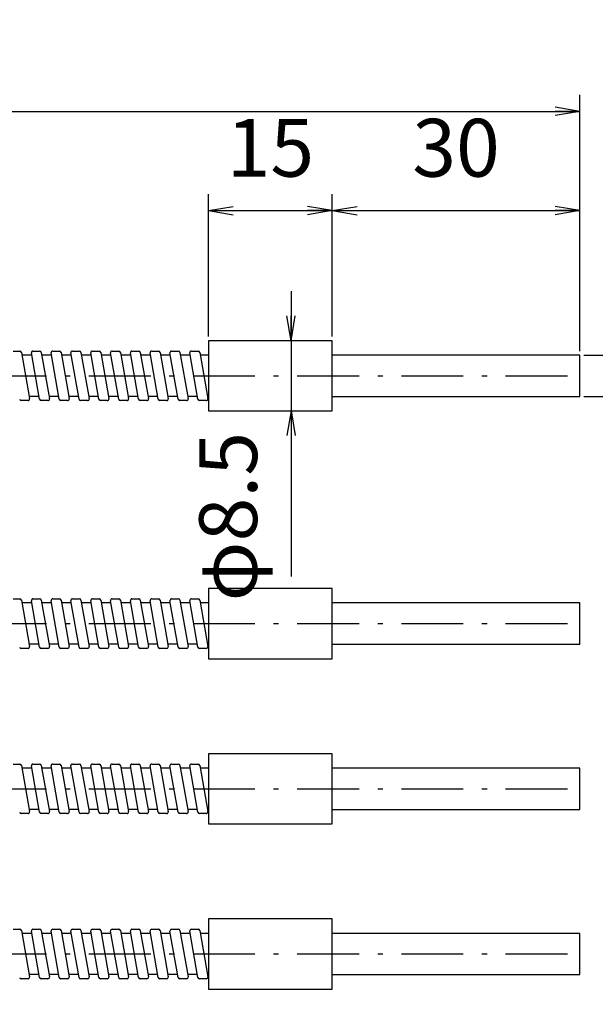
# Model space of a CAD drawing. Extents: x 18 to 402, y 10 to 294.
# Drawn here: x 254 to 324, y 75 to 194 of the extents above; entities that cross this region are included whole.
import ezdxf

# ---------------------------------------------------------------- set-up
doc = ezdxf.new("R2010")
doc.units = 0
doc.header["$LTSCALE"] = 0.25
doc.linetypes.add('DASHDOT', pattern=[50.5, 30, -9, 2.5, -9])
doc.layers.get('0').update_dxf_attribs({"linetype": 'CONTINUOUS'})
doc.layers.add('2', color=134, linetype='CONTINUOUS')
doc.styles.get("Standard").update_dxf_attribs({"font": 'txt', "bigfont": 'bigfont'})
doc.styles.add('ＭＳ_ゴシック', font='txt')
doc.dimstyles.get("Standard").update_dxf_attribs({"dimtxt": 0.18, "dimasz": 0.18, "dimexe": 0.18, "dimexo": 0.0625, "dimgap": 0.09, "dimtad": 0, "dimtih": 1, "dimtoh": 1, "dimdec": 4, "dimzin": 0, "dimtxsty": 'STANDARD', "dimcen": 0.09, "dimazin": 3, "dimtfac": 1, "dimtdec": 4, "dimtofl": 0, "dimtmove": 0, "dimatfit": 3, "dimtolj": 1, "dimtzin": 0})

# ---------------------------------------------------------------- blocks, each defined once
blk = doc.blocks.new('_OPEN')
at = {"color": 0}
for q in [(-1, 0.167), (-1, -0.167), (-1, 0)]:
    blk.add_line((0, 0), q, dxfattribs=at)
blk = doc.blocks.new('DIM3')
at = {"layer": '2', "color": 134, "linetype": 'CONTINUOUS'}
for p, q in [((342.22, 159.32), (342.22, 133.69)), ((322.72, 153.32), (344.22, 153.32)), ((322.72, 148.32), (344.22, 148.32))]:
    blk.add_line(p, q, dxfattribs=at)
at = {"layer": '2', "color": 134, "linetype": 'CONTINUOUS', "xscale": 3, "yscale": 3, "zscale": 3}
for p, rotation in [((342.22, 153.32), 269.9999999999998), ((342.22, 148.32), 89.99999999999959)]:
    blk.add_blockref('_OPEN', p, dxfattribs=dict(at, rotation=rotation))
at = {"layer": '2', "color": 134, "linetype": 'CONTINUOUS', "insert": (340.29, 144.19), "char_height": 7, "width": 53.3333, "attachment_point": 9, "rotation": 90, "style": 'ＭＳ_ゴシック'}
blk.add_mtext('φ5', dxfattribs=at)
blk = doc.blocks.new('DIM4')
at = {"layer": '2', "color": 134, "linetype": 'CONTINUOUS'}
for p, q in [((277.22, 155.57), (277.22, 172.82)), ((292.22, 155.57), (292.22, 172.82)), ((277.22, 170.82), (292.22, 170.82))]:
    blk.add_line(p, q, dxfattribs=at)
at = {"layer": '2', "color": 134, "linetype": 'CONTINUOUS', "xscale": 3, "yscale": 3, "zscale": 3}
for p, rotation in [((277.22, 170.82), 179.9999999999998), ((292.22, 170.82), 359.9999999999997)]:
    blk.add_blockref('_OPEN', p, dxfattribs=dict(at, rotation=rotation))
at = {"layer": '2', "color": 134, "linetype": 'CONTINUOUS', "insert": (284.72, 172.74), "char_height": 7, "width": 51.6667, "attachment_point": 8, "style": 'ＭＳ_ゴシック'}
blk.add_mtext('15', dxfattribs=at)
blk = doc.blocks.new('DIM5')
at = {"layer": '2', "color": 134, "linetype": 'CONTINUOUS'}
for p, q in [((292.22, 155.57), (292.22, 172.82)), ((322.22, 153.82), (322.22, 172.82)), ((292.22, 170.82), (322.22, 170.82))]:
    blk.add_line(p, q, dxfattribs=at)
at = {"layer": '2', "color": 134, "linetype": 'CONTINUOUS', "xscale": 3, "yscale": 3, "zscale": 3}
for p, rotation in [((292.22, 170.82), 179.9999999999998), ((322.22, 170.82), 359.9999999999997)]:
    blk.add_blockref('_OPEN', p, dxfattribs=dict(at, rotation=rotation))
at = {"layer": '2', "color": 134, "linetype": 'CONTINUOUS', "insert": (307.22, 172.74), "char_height": 7, "width": 56.6667, "attachment_point": 8, "style": 'ＭＳ_ゴシック'}
blk.add_mtext('30', dxfattribs=at)
blk = doc.blocks.new('DIM8')
at = {"layer": '2', "color": 134, "linetype": 'CONTINUOUS'}
for p, q in [((102.22, 151.32), (102.22, 184.82)), ((322.22, 171.32), (322.22, 184.82)), ((102.22, 182.82), (322.22, 182.82))]:
    blk.add_line(p, q, dxfattribs=at)
at = {"layer": '2', "color": 134, "linetype": 'CONTINUOUS', "xscale": 3, "yscale": 3, "zscale": 3}
for p, rotation in [((102.22, 182.82), 179.9999999999998), ((322.22, 182.82), 359.9999999999997)]:
    blk.add_blockref('_OPEN', p, dxfattribs=dict(at, rotation=rotation))
at = {"layer": '2', "color": 134, "linetype": 'CONTINUOUS', "insert": (212.22, 184.74), "char_height": 7, "width": 20, "attachment_point": 8, "style": 'ＭＳ_ゴシック'}
blk.add_mtext('L', dxfattribs=at)
blk = doc.blocks.new('DIM9')
at = {"layer": '2', "color": 134, "linetype": 'CONTINUOUS'}
blk.add_line((287.22, 161.07), (287.22, 126.52), dxfattribs=at)
at = {"layer": '2', "color": 134, "linetype": 'CONTINUOUS', "xscale": 3, "yscale": 3, "zscale": 3}
for p, rotation in [((287.22, 155.07), 269.9999999999998), ((287.22, 146.57), 89.99999999999959)]:
    blk.add_blockref('_OPEN', p, dxfattribs=dict(at, rotation=rotation))
at = {"layer": '2', "color": 134, "linetype": 'CONTINUOUS', "insert": (285.29, 144.02), "char_height": 7, "width": 103.3333, "attachment_point": 9, "rotation": 90, "style": 'ＭＳ_ゴシック'}
blk.add_mtext('φ8.5', dxfattribs=at)

msp = doc.modelspace()

# ---------------------------------------------------------------- linework, layer by layer
at = {"layer": '2', "color": 134, "linetype": 'CONTINUOUS'}
for p, q in [((253.554, 153.816), (254.366, 153.816)), ((255.954, 153.816), (256.766, 153.816)), ((258.354, 153.816), (259.166, 153.816)), ((260.754, 153.816), (261.566, 153.816)), ((263.154, 153.816), (263.966, 153.816)), ((265.554, 153.816), (266.366, 153.816)), ((267.954, 153.816), (268.766, 153.816)), ((270.354, 153.816), (271.166, 153.816)), ((272.754, 153.816), (273.566, 153.816)), ((275.154, 153.816), (275.966, 153.816)), ((254.563, 153.651), (255.55, 148.051)), ((255.804, 153.316), (254.622, 153.316)), ((256.744, 147.981), (255.757, 153.581)), ((256.963, 153.651), (257.95, 148.051)), ((258.204, 153.316), (257.022, 153.316)), ((259.144, 147.981), (258.157, 153.581)), ((259.363, 153.651), (260.35, 148.051)), ((260.604, 153.316), (259.422, 153.316)), ((261.544, 147.981), (260.557, 153.581)), ((261.763, 153.651), (262.75, 148.051)), ((263.004, 153.316), (261.822, 153.316)), ((263.944, 147.981), (262.957, 153.581)), ((264.163, 153.651), (265.15, 148.051)), ((265.404, 153.316), (264.222, 153.316)), ((266.344, 147.981), (265.357, 153.581)), ((266.563, 153.651), (267.55, 148.051)), ((267.804, 153.316), (266.622, 153.316)), ((268.744, 147.981), (267.757, 153.581)), ((268.963, 153.651), (269.95, 148.051)), ((270.204, 153.316), (269.022, 153.316)), ((271.144, 147.981), (270.157, 153.581)), ((271.363, 153.651), (272.35, 148.051)), ((272.604, 153.316), (271.422, 153.316)), ((273.544, 147.981), (272.557, 153.581)), ((273.763, 153.651), (274.75, 148.051)), ((275.004, 153.316), (273.822, 153.316)), ((275.944, 147.981), (274.957, 153.581)), ((276.163, 153.651), (277.15, 148.051)), ((277.222, 153.316), (276.222, 153.316)), ((255.353, 147.816), (254.541, 147.816)), ((256.685, 148.316), (255.504, 148.316)), ((257.753, 147.816), (256.941, 147.816)), ((259.085, 148.316), (257.904, 148.316)), ((260.153, 147.816), (259.341, 147.816)), ((261.485, 148.316), (260.304, 148.316)), ((262.553, 147.816), (261.741, 147.816)), ((263.885, 148.316), (262.704, 148.316)), ((264.953, 147.816), (264.141, 147.816)), ((266.285, 148.316), (265.104, 148.316)), ((267.353, 147.816), (266.541, 147.816)), ((268.685, 148.316), (267.504, 148.316)), ((269.753, 147.816), (268.941, 147.816)), ((271.085, 148.316), (269.904, 148.316)), ((272.153, 147.816), (271.341, 147.816)), ((273.485, 148.316), (272.304, 148.316)), ((274.553, 147.816), (273.741, 147.816)), ((275.885, 148.316), (274.704, 148.316)), ((276.953, 147.816), (276.141, 147.816)), ((253.554, 123.816), (254.366, 123.816)), ((254.563, 123.651), (255.55, 118.051)), ((255.804, 123.316), (254.622, 123.316)), ((256.744, 117.981), (255.757, 123.581)), ((255.954, 123.816), (256.766, 123.816)), ((256.963, 123.651), (257.95, 118.051)), ((258.204, 123.316), (257.022, 123.316)), ((259.144, 117.981), (258.157, 123.581)), ((258.354, 123.816), (259.166, 123.816)), ((259.363, 123.651), (260.35, 118.051)), ((260.604, 123.316), (259.422, 123.316)), ((261.544, 117.981), (260.557, 123.581)), ((260.754, 123.816), (261.566, 123.816)), ((261.763, 123.651), (262.75, 118.051)), ((263.004, 123.316), (261.822, 123.316)), ((263.944, 117.981), (262.957, 123.581)), ((263.154, 123.816), (263.966, 123.816)), ((264.163, 123.651), (265.15, 118.051)), ((265.404, 123.316), (264.222, 123.316)), ((266.344, 117.981), (265.357, 123.581)), ((265.554, 123.816), (266.366, 123.816)), ((266.563, 123.651), (267.55, 118.051)), ((267.804, 123.316), (266.622, 123.316)), ((268.744, 117.981), (267.757, 123.581)), ((267.954, 123.816), (268.766, 123.816)), ((268.963, 123.651), (269.95, 118.051)), ((270.204, 123.316), (269.022, 123.316)), ((271.144, 117.981), (270.157, 123.581)), ((270.354, 123.816), (271.166, 123.816)), ((271.363, 123.651), (272.35, 118.051)), ((272.604, 123.316), (271.422, 123.316)), ((273.544, 117.981), (272.557, 123.581)), ((272.754, 123.816), (273.566, 123.816)), ((273.763, 123.651), (274.75, 118.051)), ((275.004, 123.316), (273.822, 123.316)), ((275.944, 117.981), (274.957, 123.581)), ((275.154, 123.816), (275.966, 123.816)), ((276.163, 123.651), (277.15, 118.051)), ((277.222, 123.316), (276.222, 123.316)), ((256.685, 118.316), (255.504, 118.316)), ((259.085, 118.316), (257.904, 118.316)), ((261.485, 118.316), (260.304, 118.316)), ((263.885, 118.316), (262.704, 118.316)), ((266.285, 118.316), (265.104, 118.316)), ((268.685, 118.316), (267.504, 118.316)), ((271.085, 118.316), (269.904, 118.316)), ((273.485, 118.316), (272.304, 118.316)), ((275.885, 118.316), (274.704, 118.316)), ((255.353, 117.816), (254.541, 117.816)), ((257.753, 117.816), (256.941, 117.816)), ((260.153, 117.816), (259.341, 117.816)), ((262.553, 117.816), (261.741, 117.816)), ((264.953, 117.816), (264.141, 117.816)), ((267.353, 117.816), (266.541, 117.816)), ((269.753, 117.816), (268.941, 117.816)), ((272.153, 117.816), (271.341, 117.816)), ((274.553, 117.816), (273.741, 117.816)), ((276.953, 117.816), (276.141, 117.816)), ((253.554, 103.816), (254.366, 103.816)), ((255.954, 103.816), (256.766, 103.816)), ((258.354, 103.816), (259.166, 103.816)), ((260.754, 103.816), (261.566, 103.816)), ((263.154, 103.816), (263.966, 103.816)), ((265.554, 103.816), (266.366, 103.816)), ((267.954, 103.816), (268.766, 103.816)), ((270.354, 103.816), (271.166, 103.816)), ((272.754, 103.816), (273.566, 103.816)), ((275.154, 103.816), (275.966, 103.816)), ((254.563, 103.651), (255.55, 98.051)), ((255.804, 103.316), (254.622, 103.316)), ((256.744, 97.981), (255.757, 103.581)), ((256.963, 103.651), (257.95, 98.051)), ((258.204, 103.316), (257.022, 103.316)), ((259.144, 97.981), (258.157, 103.581)), ((259.363, 103.651), (260.35, 98.051)), ((260.604, 103.316), (259.422, 103.316)), ((261.544, 97.981), (260.557, 103.581)), ((261.763, 103.651), (262.75, 98.051)), ((263.004, 103.316), (261.822, 103.316)), ((263.944, 97.981), (262.957, 103.581)), ((264.163, 103.651), (265.15, 98.051)), ((265.404, 103.316), (264.222, 103.316)), ((266.344, 97.981), (265.357, 103.581)), ((266.563, 103.651), (267.55, 98.051)), ((267.804, 103.316), (266.622, 103.316)), ((268.744, 97.981), (267.757, 103.581)), ((268.963, 103.651), (269.95, 98.051)), ((270.204, 103.316), (269.022, 103.316)), ((271.144, 97.981), (270.157, 103.581)), ((271.363, 103.651), (272.35, 98.051)), ((272.604, 103.316), (271.422, 103.316)), ((273.544, 97.981), (272.557, 103.581)), ((273.763, 103.651), (274.75, 98.051)), ((275.004, 103.316), (273.822, 103.316)), ((275.944, 97.981), (274.957, 103.581)), ((276.163, 103.651), (277.15, 98.051)), ((277.222, 103.316), (276.222, 103.316)), ((255.353, 97.816), (254.541, 97.816)), ((256.685, 98.316), (255.504, 98.316)), ((257.753, 97.816), (256.941, 97.816)), ((259.085, 98.316), (257.904, 98.316)), ((260.153, 97.816), (259.341, 97.816)), ((261.485, 98.316), (260.304, 98.316)), ((262.553, 97.816), (261.741, 97.816)), ((263.885, 98.316), (262.704, 98.316)), ((264.953, 97.816), (264.141, 97.816)), ((266.285, 98.316), (265.104, 98.316)), ((267.353, 97.816), (266.541, 97.816)), ((268.685, 98.316), (267.504, 98.316)), ((269.753, 97.816), (268.941, 97.816)), ((271.085, 98.316), (269.904, 98.316)), ((272.153, 97.816), (271.341, 97.816)), ((273.485, 98.316), (272.304, 98.316)), ((274.553, 97.816), (273.741, 97.816)), ((275.885, 98.316), (274.704, 98.316)), ((276.953, 97.816), (276.141, 97.816)), ((253.554, 83.816), (254.366, 83.816)), ((254.563, 83.651), (255.55, 78.051)), ((256.744, 77.981), (255.757, 83.581)), ((255.954, 83.816), (256.766, 83.816)), ((256.963, 83.651), (257.95, 78.051)), ((259.144, 77.981), (258.157, 83.581)), ((258.354, 83.816), (259.166, 83.816)), ((259.363, 83.651), (260.35, 78.051)), ((261.544, 77.981), (260.557, 83.581)), ((260.754, 83.816), (261.566, 83.816)), ((261.763, 83.651), (262.75, 78.051)), ((263.944, 77.981), (262.957, 83.581)), ((263.154, 83.816), (263.966, 83.816)), ((264.163, 83.651), (265.15, 78.051)), ((266.344, 77.981), (265.357, 83.581)), ((265.554, 83.816), (266.366, 83.816)), ((266.563, 83.651), (267.55, 78.051)), ((268.744, 77.981), (267.757, 83.581)), ((267.954, 83.816), (268.766, 83.816)), ((268.963, 83.651), (269.95, 78.051)), ((271.144, 77.981), (270.157, 83.581)), ((270.354, 83.816), (271.166, 83.816)), ((271.363, 83.651), (272.35, 78.051)), ((273.544, 77.981), (272.557, 83.581)), ((272.754, 83.816), (273.566, 83.816)), ((273.763, 83.651), (274.75, 78.051)), ((275.944, 77.981), (274.957, 83.581)), ((275.154, 83.816), (275.966, 83.816)), ((276.163, 83.651), (277.15, 78.051)), ((255.804, 83.316), (254.622, 83.316)), ((258.204, 83.316), (257.022, 83.316)), ((260.604, 83.316), (259.422, 83.316)), ((263.004, 83.316), (261.822, 83.316)), ((265.404, 83.316), (264.222, 83.316)), ((267.804, 83.316), (266.622, 83.316)), ((270.204, 83.316), (269.022, 83.316)), ((272.604, 83.316), (271.422, 83.316)), ((275.004, 83.316), (273.822, 83.316)), ((277.222, 83.316), (276.222, 83.316)), ((255.353, 77.816), (254.541, 77.816)), ((256.685, 78.316), (255.504, 78.316)), ((257.753, 77.816), (256.941, 77.816)), ((259.085, 78.316), (257.904, 78.316)), ((260.153, 77.816), (259.341, 77.816)), ((261.485, 78.316), (260.304, 78.316)), ((262.553, 77.816), (261.741, 77.816)), ((263.885, 78.316), (262.704, 78.316)), ((264.953, 77.816), (264.141, 77.816)), ((266.285, 78.316), (265.104, 78.316)), ((267.353, 77.816), (266.541, 77.816)), ((268.685, 78.316), (267.504, 78.316)), ((269.753, 77.816), (268.941, 77.816)), ((271.085, 78.316), (269.904, 78.316)), ((272.153, 77.816), (271.341, 77.816)), ((273.485, 78.316), (272.304, 78.316)), ((274.553, 77.816), (273.741, 77.816)), ((275.885, 78.316), (274.704, 78.316)), ((276.953, 77.816), (276.141, 77.816))]:
    msp.add_line(p, q, dxfattribs=at)
at = {"layer": '2', "color": 134, "linetype": 'DASHDOT'}
for p, q in [((212.222, 150.816), (322.222, 150.816)), ((212.222, 120.816), (322.222, 120.816)), ((212.222, 100.816), (322.222, 100.816)), ((212.222, 80.816), (322.222, 80.816))]:
    msp.add_line(p, q, dxfattribs=at)
at = {"layer": '2', "color": 134, "linetype": 'CONTINUOUS'}
for points in [[(277.222, 146.566), (292.222, 146.566), (292.222, 155.066), (277.222, 155.066), (277.222, 146.566)], [(292.222, 148.316), (322.222, 148.316), (322.222, 153.316), (292.222, 153.316)], [(277.222, 116.566), (292.222, 116.566), (292.222, 125.066), (277.222, 125.066), (277.222, 116.566)], [(292.222, 118.316), (322.222, 118.316), (322.222, 123.316), (292.222, 123.316)], [(277.222, 96.566), (292.222, 96.566), (292.222, 105.066), (277.222, 105.066), (277.222, 96.566)], [(292.222, 98.316), (322.222, 98.316), (322.222, 103.316), (292.222, 103.316)], [(277.222, 76.566), (292.222, 76.566), (292.222, 85.066), (277.222, 85.066), (277.222, 76.566)], [(292.222, 78.316), (322.222, 78.316), (322.222, 83.316), (292.222, 83.316)]]:
    msp.add_lwpolyline(points, dxfattribs=at)
for centre, start, end in [((254.366, 153.616), 10, 90), ((255.954, 153.616), 90, 190), ((256.766, 153.616), 10, 90), ((258.354, 153.616), 90, 190), ((259.166, 153.616), 10, 90), ((260.754, 153.616), 90, 190), ((261.566, 153.616), 10, 90), ((263.154, 153.616), 90, 190), ((263.966, 153.616), 10, 90), ((265.554, 153.616), 90, 190), ((266.366, 153.616), 10, 90), ((267.954, 153.616), 90, 190), ((268.766, 153.616), 10, 90), ((270.354, 153.616), 90, 190), ((271.166, 153.616), 10, 90), ((272.754, 153.616), 90, 190), ((273.566, 153.616), 10, 90), ((275.154, 153.616), 90, 190), ((275.966, 153.616), 10, 90), ((254.541, 148.016), 190, 270), ((255.353, 148.016), 270, 10), ((256.941, 148.016), 190, 270), ((257.753, 148.016), 270, 10), ((259.341, 148.016), 190, 270), ((260.153, 148.016), 270, 10), ((261.741, 148.016), 190, 270), ((262.553, 148.016), 270, 10), ((264.141, 148.016), 190, 270), ((264.953, 148.016), 270, 10), ((266.541, 148.016), 190, 270), ((267.353, 148.016), 270, 10), ((268.941, 148.016), 190, 270), ((269.753, 148.016), 270, 10), ((271.341, 148.016), 190, 270), ((272.153, 148.016), 270, 10), ((273.741, 148.016), 190, 270), ((274.553, 148.016), 270, 10), ((276.141, 148.016), 190, 270), ((276.953, 148.016), 270, 10), ((254.366, 123.616), 10, 90), ((255.954, 123.616), 90, 190), ((256.766, 123.616), 10, 90), ((258.354, 123.616), 90, 190), ((259.166, 123.616), 10, 90), ((260.754, 123.616), 90, 190), ((261.566, 123.616), 10, 90), ((263.154, 123.616), 90, 190), ((263.966, 123.616), 10, 90), ((265.554, 123.616), 90, 190), ((266.366, 123.616), 10, 90), ((267.954, 123.616), 90, 190), ((268.766, 123.616), 10, 90), ((270.354, 123.616), 90, 190), ((271.166, 123.616), 10, 90), ((272.754, 123.616), 90, 190), ((273.566, 123.616), 10, 90), ((275.154, 123.616), 90, 190), ((275.966, 123.616), 10, 90), ((255.353, 118.016), 270, 10), ((257.753, 118.016), 270, 10), ((260.153, 118.016), 270, 10), ((262.553, 118.016), 270, 10), ((264.953, 118.016), 270, 10), ((267.353, 118.016), 270, 10), ((269.753, 118.016), 270, 10), ((272.153, 118.016), 270, 10), ((274.553, 118.016), 270, 10), ((276.953, 118.016), 270, 10), ((254.541, 118.016), 190, 270), ((256.941, 118.016), 190, 270), ((259.341, 118.016), 190, 270), ((261.741, 118.016), 190, 270), ((264.141, 118.016), 190, 270), ((266.541, 118.016), 190, 270), ((268.941, 118.016), 190, 270), ((271.341, 118.016), 190, 270), ((273.741, 118.016), 190, 270), ((276.141, 118.016), 190, 270), ((254.366, 103.616), 10, 90), ((255.954, 103.616), 90, 190), ((256.766, 103.616), 10, 90), ((258.354, 103.616), 90, 190), ((259.166, 103.616), 10, 90), ((260.754, 103.616), 90, 190), ((261.566, 103.616), 10, 90), ((263.154, 103.616), 90, 190), ((263.966, 103.616), 10, 90), ((265.554, 103.616), 90, 190), ((266.366, 103.616), 10, 90), ((267.954, 103.616), 90, 190), ((268.766, 103.616), 10, 90), ((270.354, 103.616), 90, 190), ((271.166, 103.616), 10, 90), ((272.754, 103.616), 90, 190), ((273.566, 103.616), 10, 90), ((275.154, 103.616), 90, 190), ((275.966, 103.616), 10, 90), ((254.541, 98.016), 190, 270), ((255.353, 98.016), 270, 10), ((256.941, 98.016), 190, 270), ((257.753, 98.016), 270, 10), ((259.341, 98.016), 190, 270), ((260.153, 98.016), 270, 10), ((261.741, 98.016), 190, 270), ((262.553, 98.016), 270, 10), ((264.141, 98.016), 190, 270), ((264.953, 98.016), 270, 10), ((266.541, 98.016), 190, 270), ((267.353, 98.016), 270, 10), ((268.941, 98.016), 190, 270), ((269.753, 98.016), 270, 10), ((271.341, 98.016), 190, 270), ((272.153, 98.016), 270, 10), ((273.741, 98.016), 190, 270), ((274.553, 98.016), 270, 10), ((276.141, 98.016), 190, 270), ((276.953, 98.016), 270, 10), ((254.366, 83.616), 10, 90), ((255.954, 83.616), 90, 190), ((256.766, 83.616), 10, 90), ((258.354, 83.616), 90, 190), ((259.166, 83.616), 10, 90), ((260.754, 83.616), 90, 190), ((261.566, 83.616), 10, 90), ((263.154, 83.616), 90, 190), ((263.966, 83.616), 10, 90), ((265.554, 83.616), 90, 190), ((266.366, 83.616), 10, 90), ((267.954, 83.616), 90, 190), ((268.766, 83.616), 10, 90), ((270.354, 83.616), 90, 190), ((271.166, 83.616), 10, 90), ((272.754, 83.616), 90, 190), ((273.566, 83.616), 10, 90), ((275.154, 83.616), 90, 190), ((275.966, 83.616), 10, 90), ((254.541, 78.016), 190, 270), ((255.353, 78.016), 270, 10), ((256.941, 78.016), 190, 270), ((257.753, 78.016), 270, 10), ((259.341, 78.016), 190, 270), ((260.153, 78.016), 270, 10), ((261.741, 78.016), 190, 270), ((262.553, 78.016), 270, 10), ((264.141, 78.016), 190, 270), ((264.953, 78.016), 270, 10), ((266.541, 78.016), 190, 270), ((267.353, 78.016), 270, 10), ((268.941, 78.016), 190, 270), ((269.753, 78.016), 270, 10), ((271.341, 78.016), 190, 270), ((272.153, 78.016), 270, 10), ((273.741, 78.016), 190, 270), ((274.553, 78.016), 270, 10), ((276.141, 78.016), 190, 270), ((276.953, 78.016), 270, 10)]:
    msp.add_arc(centre, 0.2, start, end, dxfattribs=at)

# ---------------------------------------------------------------- dimensions: what is measured, and where the dimension line sits
dim = msp.add_linear_dim(base=(322.222, 182.816), p1=(102.222, 150.816), p2=(322.222, 170.816), text='L', dimstyle='STANDARD', override={"dimscale": 1, "dimtxt": 7, "dimasz": 3, "dimexe": 2, "dimexo": 0.5, "dimgap": 0, "dimtad": 1, "dimtih": 0, "dimtoh": 0, "dimdec": 2, "dimzin": 8, "dimtxsty": 'ＭＳ_ゴシック', "dimblk1": 'OPEN', "dimblk2": 'OPEN', "dimsah": 1, "dimse1": 0, "dimse2": 0, "dimtix": 0, "dimtofl": 1, "dimtmove": 2, "dimatfit": 2, "dimtzin": 8}, dxfattribs=at)
dim.commit()
dim.dimension.update_dxf_attribs({"geometry": 'DIM8', "text_midpoint": (212.222, 188.245), "dimtype": 160})
for base, p1, p2, picture, middle in [((292.222, 170.816), (277.222, 155.066), (292.222, 155.066), 'DIM4', (284.722, 176.245)), ((322.222, 170.816), (292.222, 155.066), (322.222, 153.316), 'DIM5', (307.222, 176.245))]:
    dim = msp.add_linear_dim(base=base, p1=p1, p2=p2, dimstyle='STANDARD', override={"dimscale": 1, "dimtxt": 7, "dimasz": 3, "dimexe": 2, "dimexo": 0.5, "dimgap": 0, "dimtad": 1, "dimtih": 0, "dimtoh": 0, "dimdec": 2, "dimzin": 8, "dimtxsty": 'ＭＳ_ゴシック', "dimblk1": 'OPEN', "dimblk2": 'OPEN', "dimsah": 1, "dimse1": 0, "dimse2": 0, "dimtix": 0, "dimtofl": 1, "dimtmove": 2, "dimatfit": 2, "dimtzin": 8}, dxfattribs=at)
    dim.commit()
    dim.dimension.update_dxf_attribs({"geometry": picture, "text_midpoint": middle, "dimtype": 160})
for base, p1, p2, picture, middle in [((287.222, 146.566), (287.222, 155.066), (287.222, 146.566), 'DIM9', (281.793, 135.273)), ((342.222, 148.316), (322.222, 153.316), (322.222, 148.316), 'DIM3', (336.793, 138.941))]:
    dim = msp.add_linear_dim(base=base, p1=p1, p2=p2, angle=270, text='φ<>', dimstyle='STANDARD', override={"dimscale": 1, "dimtxt": 7, "dimasz": 3, "dimexe": 2, "dimexo": 0.5, "dimgap": 0, "dimtad": 1, "dimtih": 0, "dimtoh": 0, "dimdec": 2, "dimzin": 8, "dimtxsty": 'ＭＳ_ゴシック', "dimblk1": 'OPEN', "dimblk2": 'OPEN', "dimsah": 1, "dimse1": 0, "dimse2": 0, "dimtix": 0, "dimtofl": 1, "dimtmove": 2, "dimatfit": 2, "dimtzin": 8}, dxfattribs=at)
    dim.commit()
    dim.dimension.update_dxf_attribs({"geometry": picture, "text_midpoint": middle, "dimtype": 160, "text_rotation": 90})

doc.saveas('drawing.dxf')
